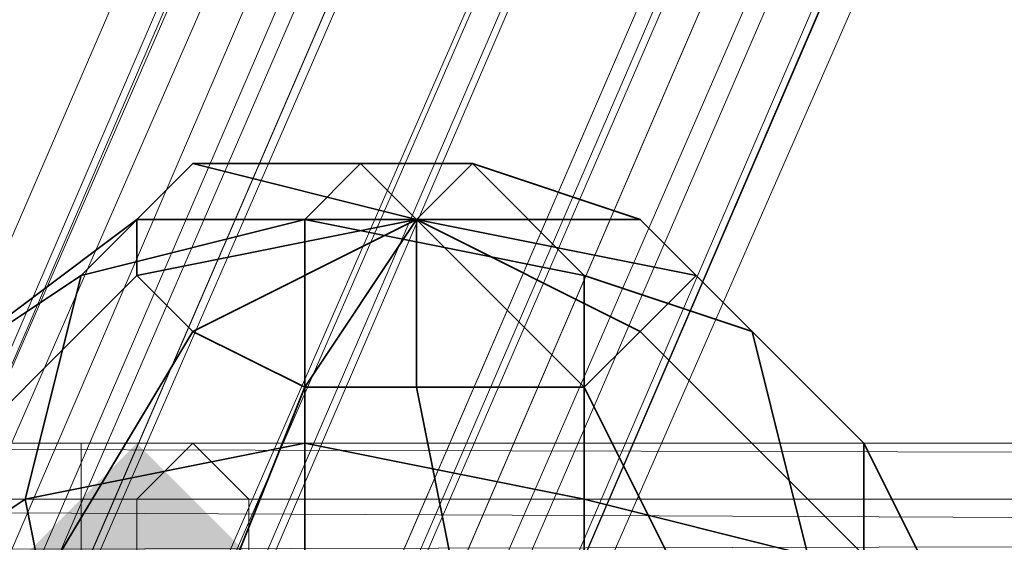
# Model space of a CAD drawing. Units: inches. Extents: x -3843 to 5023, y -1691 to 4826.
# Drawn here: x -1053 to -1043, y 1577 to 1582 of the extents above; entities that cross this region are included whole.
import ezdxf

# ---------------------------------------------------------------- set-up
doc = ezdxf.new("R2010")
doc.units = ezdxf.units.IN
doc.header["$MEASUREMENT"] = 0
doc.layers.add('SPIDERGAME CWPg169.349', color=250, linetype='Continuous', lineweight=35)

msp = doc.modelspace()

# ---------------------------------------------------------------- hatches: boundary and pattern name
at = {"layer": 'SPIDERGAME CWPg169.349'}
msp.add_hatch(color=18, dxfattribs=at).paths.add_polyline_path([(-1050.462, 1576.5216), (-1051.0094, 1577.0689), (-1051.5567, 1577.6163), (-1052.1041, 1577.0689), (-1052.6515, 1576.5216), (-1052.1041, 1575.9742), (-1051.5567, 1575.4268), (-1051.0094, 1575.9742)])

# ---------------------------------------------------------------- linework, layer by layer
at = {"layer": 'SPIDERGAME CWPg169.349', "color": 18, "lineweight": 13}
for points in [[(-1054.2936, 1574.8794), (-1008.3142, 1681.6174), (-1008.8616, 1681.07), (-1008.8616, 1680.5226), (-1054.841, 1573.7847), (-1054.841, 1574.8794), (-1008.8616, 1681.07), (-1054.841, 1574.8794)], [(-1008.3142, 1681.6174), (-1007.2195, 1681.6174), (-1053.1989, 1574.8794), (-1054.2936, 1574.8794)], [(-1008.3142, 1681.6174), (-1007.2195, 1681.6174), (-1053.1989, 1574.8794), (-1054.2936, 1574.8794)], [(-1051.5567, 1574.3321), (-1005.03, 1681.07), (-1007.2195, 1681.6174), (-1053.1989, 1574.8794)], [(-1051.5567, 1574.3321), (-1005.03, 1681.07), (-1007.2195, 1681.6174), (-1053.1989, 1574.8794)], [(-1005.03, 1681.07), (-1003.9352, 1679.9752), (-1049.9146, 1573.7847), (-1051.5567, 1574.3321)], [(-1005.03, 1681.07), (-1003.9352, 1679.9752), (-1049.9146, 1573.7847), (-1051.5567, 1574.3321)], [(-1008.8616, 1680.5226), (-1054.841, 1573.7847), (-1053.7462, 1573.2373), (-1007.7668, 1679.4279), (-1053.7462, 1573.2373), (-1052.1041, 1572.1426), (-1050.462, 1571.5952), (-1004.4826, 1678.3331), (-1006.1247, 1678.8805), (-1052.1041, 1572.1426), (-1006.1247, 1678.8805), (-1007.7668, 1679.4279)], [(-1050.462, 1571.5952), (-1052.1041, 1572.1426), (-1053.7462, 1573.2373), (-1007.7668, 1679.4279), (-1053.7462, 1573.2373), (-1052.1041, 1572.1426), (-1050.462, 1571.5952), (-1004.4826, 1678.3331), (-1006.1247, 1678.8805), (-1052.1041, 1572.1426), (-1006.1247, 1678.8805), (-1007.7668, 1679.4279), (-1008.8616, 1680.5226), (-1054.841, 1573.7847), (-1053.7462, 1573.2373), (-1052.1041, 1572.1426)], [(-1053.7462, 1574.3321), (-1054.2936, 1574.8794), (-1008.3142, 1680.5226), (-1054.2936, 1574.8794), (-1053.7462, 1575.4268), (-1007.7668, 1680.5226), (-1008.3142, 1680.5226), (-1008.3142, 1679.9752)], [(-1053.7462, 1574.3321), (-1054.2936, 1574.8794), (-1008.3142, 1680.5226), (-1054.2936, 1574.8794), (-1053.7462, 1575.4268), (-1007.7668, 1680.5226), (-1008.3142, 1680.5226), (-1008.3142, 1679.9752)], [(-1007.7668, 1680.5226), (-1006.6721, 1680.5226), (-1052.6515, 1574.8794), (-1053.7462, 1575.4268)], [(-1007.7668, 1680.5226), (-1006.6721, 1680.5226), (-1052.6515, 1574.8794), (-1053.7462, 1575.4268)], [(-1051.0094, 1574.8794), (-1005.5773, 1679.9752), (-1006.6721, 1680.5226), (-1052.6515, 1574.8794)], [(-1051.0094, 1574.8794), (-1005.5773, 1679.9752), (-1006.6721, 1680.5226), (-1052.6515, 1574.8794)], [(-1008.3142, 1679.9752), (-1053.7462, 1574.3321), (-1053.1989, 1573.7847), (-1007.7668, 1678.8805)], [(-1008.3142, 1679.9752), (-1053.7462, 1574.3321), (-1053.1989, 1573.7847), (-1007.7668, 1678.8805)], [(-1005.5773, 1679.9752), (-1004.4826, 1679.4279), (-1049.9146, 1574.3321), (-1051.0094, 1574.8794)], [(-1005.5773, 1679.9752), (-1004.4826, 1679.4279), (-1049.9146, 1574.3321), (-1051.0094, 1574.8794)], [(-1048.8199, 1572.6899), (-1002.8405, 1679.4279), (-1003.9352, 1679.9752), (-1049.9146, 1573.7847)], [(-1048.8199, 1572.6899), (-1002.8405, 1679.4279), (-1003.9352, 1679.9752), (-1049.9146, 1573.7847)], [(-1049.3672, 1573.2373), (-1003.3878, 1678.8805), (-1004.4826, 1679.4279), (-1049.9146, 1574.3321)], [(-1049.3672, 1573.2373), (-1003.3878, 1678.8805), (-1004.4826, 1679.4279), (-1049.9146, 1574.3321)], [(-1002.8405, 1679.4279), (-1002.2931, 1678.3331), (-1048.8199, 1572.1426), (-1048.8199, 1572.6899)], [(-1002.8405, 1679.4279), (-1002.2931, 1678.3331), (-1048.8199, 1572.1426), (-1048.8199, 1572.6899)], [(-1052.1041, 1573.2373), (-1050.462, 1572.6899), (-1005.03, 1677.7857), (-1006.1247, 1678.3331), (-1052.1041, 1573.2373), (-1006.1247, 1678.3331), (-1007.7668, 1678.8805), (-1053.1989, 1573.7847)], [(-1052.1041, 1573.2373), (-1050.462, 1572.6899), (-1005.03, 1677.7857), (-1006.1247, 1678.3331), (-1052.1041, 1573.2373), (-1006.1247, 1678.3331), (-1007.7668, 1678.8805), (-1053.1989, 1573.7847)], [(-1048.8199, 1572.6899), (-1049.3672, 1573.2373), (-1003.3878, 1678.8805), (-1003.3878, 1678.3331)], [(-1048.8199, 1572.6899), (-1049.3672, 1573.2373), (-1003.3878, 1678.8805), (-1003.3878, 1678.3331)], [(-1003.3878, 1678.3331), (-1002.2931, 1678.3331), (-1048.8199, 1572.1426), (-1049.3672, 1571.5952), (-1003.3878, 1678.3331), (-1049.3672, 1571.5952), (-1050.462, 1571.5952), (-1004.4826, 1678.3331)], [(-1003.9352, 1677.7857), (-1049.3672, 1572.6899), (-1048.8199, 1572.6899), (-1003.3878, 1678.3331), (-1003.9352, 1677.7857), (-1049.3672, 1572.6899), (-1050.462, 1572.6899), (-1005.03, 1677.7857)], [(-1003.3878, 1678.3331), (-1002.2931, 1678.3331), (-1048.8199, 1572.1426), (-1049.3672, 1571.5952), (-1003.3878, 1678.3331), (-1049.3672, 1571.5952), (-1050.462, 1571.5952), (-1004.4826, 1678.3331)], [(-1003.9352, 1677.7857), (-1049.3672, 1572.6899), (-1048.8199, 1572.6899), (-1003.3878, 1678.3331), (-1003.9352, 1677.7857), (-1049.3672, 1572.6899), (-1050.462, 1572.6899), (-1005.03, 1677.7857)], [(-1284.7381, 1577.6163), (-1051.0094, 1577.6163), (-1050.462, 1577.0689), (-1285.2854, 1577.0689), (-1050.462, 1576.5216), (-1050.462, 1577.0689), (-1285.2854, 1577.0689)], [(-1051.0094, 1577.6163), (-1051.5567, 1577.0689), (-1284.7381, 1577.6163)], [(-1284.7381, 1577.6163), (-1051.5567, 1577.0689), (-1051.5567, 1576.5216)], [(-896.6499, 1577.6163), (-1088.2308, 1577.6163), (-1089.3256, 1577.0689), (-897.7447, 1577.0689)], [(-896.6499, 1577.6163), (-1088.2308, 1577.6163), (-1089.3256, 1577.0689), (-897.7447, 1577.0689)], [(-1088.2308, 1577.6163), (-1087.1361, 1577.0689), (-895.0078, 1577.0689), (-896.6499, 1577.6163)], [(-1088.2308, 1577.6163), (-1087.1361, 1577.0689), (-895.0078, 1577.0689), (-896.6499, 1577.6163)], [(-1081.1149, 1577.0689), (-846.8389, 1577.0689), (-1079.4728, 1577.6163), (-846.8389, 1577.0689), (-1079.4728, 1577.6163)], [(-846.2915, 1577.0689), (-1079.4728, 1577.6163), (-846.2915, 1577.0689), (-846.8389, 1577.6163), (-1079.4728, 1577.6163)], [(-846.8389, 1577.6163), (-846.8389, 1577.0689), (-1079.4728, 1577.6163)], [(-1052.1041, 1577.6163), (-846.8389, 1577.6163), (-846.8389, 1577.0689), (-1052.1041, 1577.0689), (-1052.1041, 1575.4268), (-846.8389, 1575.4268), (-846.8389, 1577.0689), (-1052.1041, 1577.0689)], [(-1052.1041, 1577.0689), (-1052.1041, 1575.4268), (-1052.1041, 1573.7847), (-1052.1041, 1572.1426), (-1052.1041, 1571.0478), (-1052.1041, 1570.5004), (-1052.1041, 1571.0478), (-1052.1041, 1572.1426), (-1052.1041, 1573.7847), (-1052.1041, 1575.4268), (-1052.1041, 1577.0689), (-1052.1041, 1577.6163)], [(-1052.1041, 1577.0689), (-1052.1041, 1575.4268), (-1052.1041, 1573.7847), (-1052.1041, 1572.1426), (-1052.1041, 1571.0478), (-1052.1041, 1570.5004), (-1052.1041, 1571.0478), (-1052.1041, 1572.1426), (-1052.1041, 1573.7847), (-1052.1041, 1575.4268), (-1052.1041, 1577.0689), (-1052.1041, 1577.6163)], [(-1090.4203, 1575.4268), (-1089.3256, 1577.0689), (-897.7447, 1577.0689), (-898.8394, 1575.4268)], [(-1090.4203, 1575.4268), (-1089.3256, 1577.0689), (-897.7447, 1577.0689), (-898.8394, 1575.4268)], [(-893.913, 1575.4268), (-1086.0413, 1575.4268), (-1087.1361, 1577.0689), (-895.0078, 1577.0689)], [(-893.913, 1575.4268), (-1086.0413, 1575.4268), (-1087.1361, 1577.0689), (-895.0078, 1577.0689)], [(-1081.1149, 1577.0689), (-846.8389, 1577.0689), (-846.8389, 1575.9742)]]:
    msp.add_lwpolyline(points, close=True, dxfattribs=at)
for points in [[(-1008.3142, 1681.6174), (-1054.2936, 1574.8794)], [(-1054.841, 1573.7847), (-1054.841, 1574.8794), (-1008.8616, 1681.07), (-1054.841, 1574.8794), (-1054.2936, 1574.8794), (-1054.841, 1573.7847), (-983.6824, 1465.952), (-1054.841, 1572.6899), (-1054.841, 1573.7847), (-1054.2936, 1574.8794), (-1052.6515, 1575.9742), (-1051.0094, 1576.5216), (-1049.3672, 1576.5216), (-1048.8199, 1575.9742), (-1048.8199, 1574.8794), (-1049.9146, 1573.7847), (-1048.8199, 1574.8794), (-980.9455, 1469.2362), (-1048.8199, 1574.8794), (-979.8508, 1469.7836)], [(-1054.841, 1573.7847), (-1008.8616, 1680.5226)], [(-1080.5676, 1576.5216), (-847.3862, 1576.5216), (-1051.5567, 1576.5216), (-1051.5567, 1575.4268), (-1051.5567, 1576.5216), (-1051.5567, 1577.0689), (-1051.0094, 1577.6163), (-1050.462, 1577.0689), (-1050.462, 1576.5216), (-1050.462, 1574.8794), (-1049.9146, 1573.7847), (-1050.462, 1572.6899), (-1049.9146, 1573.7847), (-1285.8328, 1573.7847), (-1049.9146, 1573.7847), (-1050.462, 1574.8794), (-1285.8328, 1575.4268)], [(-1050.462, 1577.0689), (-1051.0094, 1577.6163), (-1284.7381, 1577.6163), (-1285.2854, 1577.0689), (-1050.462, 1577.0689), (-1285.2854, 1577.0689), (-1050.462, 1576.5216)], [(-1051.0094, 1577.6163), (-1051.5567, 1577.0689), (-1284.7381, 1577.6163), (-1051.5567, 1577.0689), (-1051.5567, 1576.5216), (-1284.1907, 1575.4268), (-1051.5567, 1575.4268), (-1284.1907, 1575.4268)], [(-846.8389, 1577.0689), (-1081.1149, 1577.0689), (-1079.4728, 1577.6163)], [(-846.2915, 1577.0689), (-1079.4728, 1577.6163), (-1077.8307, 1576.5216), (-846.2915, 1577.0689)], [(-846.8389, 1577.0689), (-1079.4728, 1577.6163), (-846.8389, 1577.0689)], [(-846.2915, 1577.0689), (-1077.8307, 1576.5216), (-1079.4728, 1577.6163), (-846.2915, 1577.0689)], [(-846.8389, 1577.0689), (-1079.4728, 1577.6163), (-846.8389, 1577.6163)], [(-846.2915, 1577.0689), (-1079.4728, 1577.6163), (-846.2915, 1577.0689)], [(-1051.5567, 1575.4268), (-1051.5567, 1576.5216), (-1051.5567, 1577.0689), (-1051.0094, 1577.6163), (-1050.462, 1577.0689), (-1050.462, 1576.5216), (-1050.462, 1574.8794), (-1049.9146, 1573.7847), (-1048.8199, 1572.6899), (-1048.8199, 1572.1426), (-1049.3672, 1571.5952), (-1050.462, 1571.5952), (-1049.3672, 1571.5952), (-1048.8199, 1572.1426), (-1048.8199, 1572.6899), (-1049.9146, 1573.7847), (-1051.5567, 1574.3321), (-1053.1989, 1574.8794)], [(-846.8389, 1577.6163), (-1052.1041, 1577.6163), (-1052.1041, 1577.0689), (-1052.1041, 1575.4268), (-846.8389, 1575.4268)], [(-846.8389, 1577.6163), (-1052.1041, 1577.6163), (-1052.1041, 1577.0689), (-1052.1041, 1575.4268), (-846.8389, 1575.4268), (-1052.1041, 1575.4268), (-1052.1041, 1573.7847), (-1052.1041, 1572.1426), (-846.8389, 1572.1426)], [(-846.8389, 1577.0689), (-1052.1041, 1577.0689), (-1052.1041, 1577.6163), (-846.8389, 1577.6163)], [(-846.8389, 1571.5952), (-1082.7571, 1572.1426), (-846.8389, 1571.5952), (-1081.1149, 1570.5004), (-1082.7571, 1572.1426), (-1083.3044, 1573.7847), (-846.8389, 1573.7847), (-1083.3044, 1573.7847), (-1082.7571, 1575.4268), (-1081.1149, 1577.0689), (-846.8389, 1575.9742), (-1082.7571, 1575.4268)], [(-1081.1149, 1577.0689), (-846.8389, 1575.9742)], [(-1081.1149, 1577.0689), (-846.8389, 1577.0689)], [(-846.8389, 1577.0689), (-1052.1041, 1577.0689), (-846.8389, 1577.0689)], [(-846.8389, 1577.0689), (-1052.1041, 1577.0689), (-1052.1041, 1575.4268), (-846.8389, 1575.4268)], [(-846.8389, 1577.0689), (-1052.1041, 1577.0689), (-846.8389, 1577.0689)]]:
    msp.add_lwpolyline(points, dxfattribs=at)
at = {"layer": 'SPIDERGAME CWPg169.349', "color": 18, "lineweight": 35}
for points in [[(-1053.7462, 1578.1637), (-1052.1041, 1579.2584), (-1051.0094, 1580.3532), (-1051.5567, 1579.8058)], [(-1053.7462, 1578.1637), (-1052.1041, 1579.2584), (-1051.0094, 1580.3532), (-1051.5567, 1579.8058)], [(-1052.1041, 1579.2584), (-1049.9146, 1579.8058), (-1049.3672, 1580.3532), (-1051.0094, 1580.3532)], [(-1052.1041, 1579.2584), (-1049.9146, 1579.8058), (-1049.3672, 1580.3532), (-1051.0094, 1580.3532)], [(-1051.0094, 1580.3532), (-1048.8199, 1579.8058), (-1051.5567, 1579.8058)], [(-1051.0094, 1580.3532), (-1049.3672, 1580.3532), (-1048.8199, 1579.8058)], [(-1049.9146, 1579.8058), (-1047.1778, 1579.2584), (-1048.2725, 1580.3532), (-1049.3672, 1580.3532)], [(-1049.9146, 1579.8058), (-1047.1778, 1579.2584), (-1048.2725, 1580.3532), (-1049.3672, 1580.3532)], [(-1048.2725, 1580.3532), (-1048.8199, 1579.8058), (-1049.3672, 1580.3532)], [(-1048.2725, 1580.3532), (-1046.6304, 1579.8058), (-1048.8199, 1579.8058)], [(-1047.1778, 1579.2584), (-1045.5356, 1578.711), (-1046.6304, 1579.8058), (-1048.2725, 1580.3532)], [(-1047.1778, 1579.2584), (-1045.5356, 1578.711), (-1046.6304, 1579.8058), (-1048.2725, 1580.3532)], [(-1053.7462, 1577.0689), (-1053.7462, 1578.1637), (-1051.5567, 1579.8058), (-1051.5567, 1579.2584)], [(-1053.7462, 1577.0689), (-1053.7462, 1578.1637), (-1051.5567, 1579.8058), (-1051.5567, 1579.2584)], [(-1049.9146, 1579.8058), (-1052.1041, 1579.2584), (-1052.6515, 1577.0689), (-1049.9146, 1577.6163)], [(-1049.9146, 1579.8058), (-1052.1041, 1579.2584), (-1052.6515, 1577.0689), (-1049.9146, 1577.6163)], [(-1051.5567, 1579.2584), (-1048.8199, 1579.8058), (-1051.0094, 1578.711)], [(-1051.5567, 1579.2584), (-1051.5567, 1579.8058), (-1048.8199, 1579.8058)], [(-1049.9146, 1578.1637), (-1051.0094, 1578.711), (-1048.8199, 1579.8058)], [(-1047.1778, 1579.2584), (-1049.9146, 1579.8058), (-1049.9146, 1577.6163), (-1047.1778, 1577.0689)], [(-1049.9146, 1578.1637), (-1048.8199, 1579.8058), (-1048.8199, 1578.1637)], [(-1047.1778, 1579.2584), (-1049.9146, 1579.8058), (-1049.9146, 1577.6163), (-1047.1778, 1577.0689)], [(-1047.1778, 1578.1637), (-1048.8199, 1579.8058), (-1046.6304, 1578.711)], [(-1047.1778, 1578.1637), (-1048.8199, 1578.1637), (-1048.8199, 1579.8058)], [(-1046.083, 1579.2584), (-1048.8199, 1579.8058), (-1046.6304, 1579.8058)], [(-1046.083, 1579.2584), (-1046.6304, 1578.711), (-1048.8199, 1579.8058)], [(-1045.5356, 1578.711), (-1044.4409, 1577.6163), (-1046.083, 1579.2584), (-1046.6304, 1579.8058)], [(-1045.5356, 1578.711), (-1044.4409, 1577.6163), (-1046.083, 1579.2584), (-1046.6304, 1579.8058)], [(-1052.1041, 1579.2584), (-1053.7462, 1578.1637), (-1054.2936, 1575.9742), (-1052.6515, 1577.0689)], [(-1052.1041, 1579.2584), (-1053.7462, 1578.1637), (-1054.2936, 1575.9742), (-1052.6515, 1577.0689)], [(-1052.6515, 1575.9742), (-1053.7462, 1577.0689), (-1051.5567, 1579.2584), (-1051.0094, 1578.711)], [(-1052.6515, 1575.9742), (-1053.7462, 1577.0689), (-1051.5567, 1579.2584), (-1051.0094, 1578.711)], [(-1045.5356, 1578.711), (-1047.1778, 1579.2584), (-1047.1778, 1577.0689), (-1044.9883, 1576.5216)], [(-1045.5356, 1578.711), (-1047.1778, 1579.2584), (-1047.1778, 1577.0689), (-1044.9883, 1576.5216)], [(-1044.4409, 1577.6163), (-1044.4409, 1576.5216), (-1046.6304, 1578.711), (-1046.083, 1579.2584)], [(-1044.4409, 1577.6163), (-1044.4409, 1576.5216), (-1046.6304, 1578.711), (-1046.083, 1579.2584)], [(-1051.0094, 1575.4268), (-1052.6515, 1575.9742), (-1051.0094, 1578.711), (-1049.9146, 1578.1637)], [(-1051.0094, 1575.4268), (-1052.6515, 1575.9742), (-1051.0094, 1578.711), (-1049.9146, 1578.1637)], [(-1044.4409, 1576.5216), (-1046.083, 1575.9742), (-1047.1778, 1578.1637), (-1046.6304, 1578.711)], [(-1044.4409, 1576.5216), (-1046.083, 1575.9742), (-1047.1778, 1578.1637), (-1046.6304, 1578.711)], [(-1044.4409, 1577.6163), (-1045.5356, 1578.711), (-1044.9883, 1576.5216), (-1043.3461, 1575.4268)], [(-1044.4409, 1577.6163), (-1045.5356, 1578.711), (-1044.9883, 1576.5216), (-1043.3461, 1575.4268)], [(-1048.2725, 1575.4268), (-1051.0094, 1575.4268), (-1049.9146, 1578.1637), (-1048.8199, 1578.1637)], [(-1048.2725, 1575.4268), (-1051.0094, 1575.4268), (-1049.9146, 1578.1637), (-1048.8199, 1578.1637)], [(-1046.083, 1575.9742), (-1048.2725, 1575.4268), (-1048.8199, 1578.1637), (-1047.1778, 1578.1637)], [(-1046.083, 1575.9742), (-1048.2725, 1575.4268), (-1048.8199, 1578.1637), (-1047.1778, 1578.1637)], [(-1052.1041, 1574.3321), (-1049.9146, 1574.8794), (-1049.9146, 1577.6163), (-1052.6515, 1577.0689)], [(-1052.1041, 1574.3321), (-1049.9146, 1574.8794), (-1049.9146, 1577.6163), (-1052.6515, 1577.0689)], [(-1049.9146, 1574.8794), (-1047.1778, 1574.3321), (-1047.1778, 1577.0689), (-1049.9146, 1577.6163)], [(-1049.9146, 1574.8794), (-1047.1778, 1574.3321), (-1047.1778, 1577.0689), (-1049.9146, 1577.6163)], [(-1044.4409, 1576.5216), (-1044.4409, 1577.6163), (-1043.3461, 1575.4268), (-1043.8935, 1574.3321)], [(-1044.4409, 1576.5216), (-1044.4409, 1577.6163), (-1043.3461, 1575.4268), (-1043.8935, 1574.3321)], [(-1053.7462, 1573.2373), (-1052.1041, 1574.3321), (-1052.6515, 1577.0689), (-1054.2936, 1575.9742)], [(-1053.7462, 1573.2373), (-1052.1041, 1574.3321), (-1052.6515, 1577.0689), (-1054.2936, 1575.9742)], [(-1044.9883, 1576.5216), (-1047.1778, 1577.0689), (-1047.1778, 1574.3321), (-1045.5356, 1573.7847)], [(-1044.9883, 1576.5216), (-1047.1778, 1577.0689), (-1047.1778, 1574.3321), (-1045.5356, 1573.7847)]]:
    msp.add_lwpolyline(points, close=True, dxfattribs=at)
for points in [[(-1046.6304, 1579.8058), (-1048.8199, 1579.8058), (-1046.6304, 1578.711), (-1046.083, 1579.2584), (-1048.8199, 1579.8058), (-1048.8199, 1578.1637), (-1047.1778, 1578.1637), (-1048.8199, 1579.8058), (-1051.0094, 1578.711), (-1049.9146, 1578.1637), (-1048.8199, 1579.8058), (-1051.5567, 1579.8058), (-1051.5567, 1579.2584), (-1048.8199, 1579.8058), (-1049.3672, 1580.3532), (-1051.0094, 1580.3532), (-1048.8199, 1579.8058), (-1046.6304, 1579.8058), (-1048.2725, 1580.3532), (-1048.8199, 1579.8058), (-1049.3672, 1580.3532)], [(-1051.0094, 1578.711), (-1048.8199, 1579.8058), (-1051.5567, 1579.8058)], [(-1046.6304, 1578.711), (-1048.8199, 1579.8058), (-1048.8199, 1578.1637)]]:
    msp.add_lwpolyline(points, dxfattribs=at)
at = {"layer": 'SPIDERGAME CWPg169.349'}
msp.add_arc((-23401.4917, -21105.0297), 29953.6678, 40.51742341, 49.2351763, dxfattribs=at)

doc.saveas('drawing.dxf')
